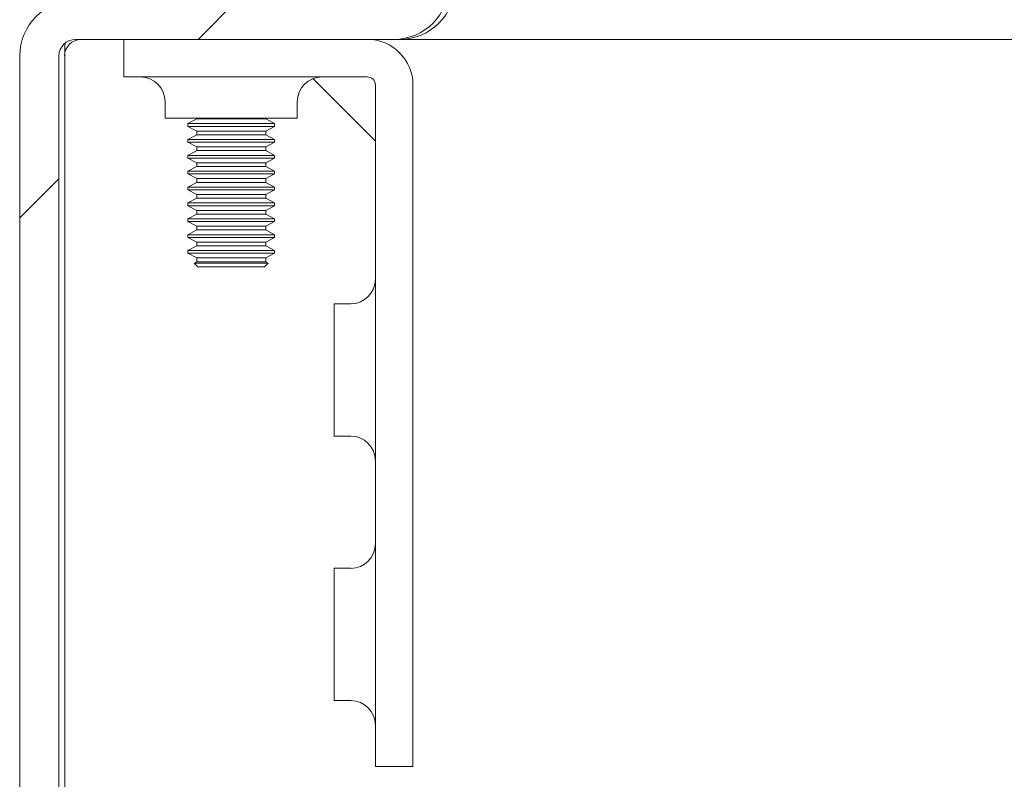
# Model space of a CAD drawing. Units: inches. Extents: x 5 to 114, y 4 to 70.
# Drawn here: x 86 to 88, y 16 to 17 of the extents above; entities that cross this region are included whole.
import ezdxf

# ---------------------------------------------------------------- set-up
doc = ezdxf.new("R2010")
doc.units = ezdxf.units.IN
doc.header["$LTSCALE"] = 7
doc.header["$MEASUREMENT"] = 0
doc.layers.add('Hatch (ANSI)', color=7, linetype='Continuous', lineweight=5)
doc.layers.add('Visible (ANSI)', color=7, linetype='Continuous', lineweight=5)

msp = doc.modelspace()

# ---------------------------------------------------------------- hatches: boundary and pattern name
at = {"layer": 'Hatch (ANSI)'}
h = msp.add_hatch(dxfattribs=at)
h.set_pattern_fill('ANSI31', color=256, scale=7, style=0)
edge = h.paths.add_edge_path()
edge.add_ellipse((86.2491, 15.6139), major_axis=(0, -0.0312), ratio=1, start_angle=270, end_angle=360)
edge.add_line((86.2491, 15.5827), (87.6438, 15.5827))
edge.add_line((87.6438, 15.5827), (87.6438, 15.5087))
edge.add_line((87.6438, 15.5087), (86.7476, 15.5087))
edge.add_line((86.7476, 15.5087), (86.2491, 15.5087))
edge.add_ellipse((86.2491, 15.6139), major_axis=(-0.1052, 0), ratio=1, start_angle=0, end_angle=90, ccw=False)
edge.add_line((86.1438, 15.6139), (86.1438, 17.1534))
edge.add_ellipse((86.2491, 17.1534), major_axis=(0, 0.1052), ratio=1, start_angle=0, end_angle=90, ccw=False)
edge.add_line((86.2491, 17.2587), (86.8511, 17.2587))
edge.add_ellipse((86.8511, 17.2899), major_axis=(0.0313, 0), ratio=1, start_angle=270, end_angle=360)
edge.add_line((86.8823, 17.2899), (86.8823, 17.7141))
edge.add_ellipse((86.8511, 17.7141), major_axis=(0.0221, 0.0221), ratio=1, start_angle=315, end_angle=360)
edge.add_line((86.8732, 17.7362), (86.8021, 17.8072))
edge.add_line((86.8021, 17.8072), (86.7272, 17.8821))
edge.add_line((86.7272, 17.8821), (86.7795, 17.9344))
edge.add_line((86.7795, 17.9344), (86.9228, 17.7912))
edge.add_line((86.9228, 17.7912), (86.9255, 17.7885))
edge.add_ellipse((86.8511, 17.7141), major_axis=(0.1053, 0), ratio=1, start_angle=0, end_angle=45, ccw=False)
edge.add_line((86.9563, 17.7141), (86.9563, 17.2899))
edge.add_ellipse((86.8511, 17.2899), major_axis=(0, -0.1053), ratio=1, start_angle=0, end_angle=90, ccw=False)
edge.add_line((86.8511, 17.1847), (86.2491, 17.1847))
edge.add_ellipse((86.2491, 17.1534), major_axis=(-0.0312, 0), ratio=1, start_angle=270, end_angle=360)
edge.add_line((86.2178, 17.1534), (86.2178, 15.6139))
edge = h.paths.add_edge_path()
edge.add_ellipse((99.5386, 15.6139), major_axis=(0.0312, 0), ratio=1, start_angle=270, end_angle=360)
edge.add_line((99.5698, 15.6139), (99.5698, 17.1534))
edge.add_ellipse((99.5386, 17.1534), major_axis=(0, 0.0312), ratio=1, start_angle=270, end_angle=360)
edge.add_line((99.5386, 17.1847), (98.9366, 17.1847))
edge.add_ellipse((98.9366, 17.2899), major_axis=(-0.1053, 0), ratio=1, start_angle=0, end_angle=90, ccw=False)
edge.add_line((98.8313, 17.2899), (98.8313, 17.7141))
edge.add_ellipse((98.9366, 17.7141), major_axis=(-0.0744, 0.0744), ratio=1, start_angle=0, end_angle=45, ccw=False)
edge.add_line((98.8622, 17.7885), (98.9128, 17.8391))
edge.add_line((98.9128, 17.8391), (99.0081, 17.9344))
edge.add_line((99.0081, 17.9344), (99.0604, 17.8821))
edge.add_line((99.0604, 17.8821), (98.9873, 17.809))
edge.add_line((98.9873, 17.809), (98.9145, 17.7362))
edge.add_ellipse((98.9366, 17.7141), major_axis=(-0.0312, 0), ratio=1, start_angle=315, end_angle=360)
edge.add_line((98.9053, 17.7141), (98.9053, 17.2899))
edge.add_ellipse((98.9366, 17.2899), major_axis=(0, -0.0313), ratio=1, start_angle=270, end_angle=360)
edge.add_line((98.9366, 17.2587), (99.5386, 17.2587))
edge.add_ellipse((99.5386, 17.1534), major_axis=(0.1052, 0), ratio=1, start_angle=0, end_angle=90, ccw=False)
edge.add_line((99.6438, 17.1534), (99.6438, 15.6139))
edge.add_ellipse((99.5386, 15.6139), major_axis=(0, -0.1053), ratio=1, start_angle=0, end_angle=90, ccw=False)
edge.add_line((99.5386, 15.5087), (99.4976, 15.5087))
edge.add_line((99.4976, 15.5087), (98.9938, 15.5087))
edge.add_line((98.9938, 15.5087), (98.1438, 15.5087))
edge.add_line((98.1438, 15.5087), (98.1438, 15.5827))
edge.add_line((98.1438, 15.5827), (99.5386, 15.5827))

# ---------------------------------------------------------------- linework, layer by layer
at = {"layer": 'Visible (ANSI)'}
for p, q in [((86.2491, 17.1847), (86.8511, 17.1847)), ((86.3407, 17.1138), (86.3407, 17.1847)), ((86.8511, 17.1847), (86.8621, 17.1847)), ((86.8621, 17.1847), (86.8621, 17.1852)), ((98.9255, 17.1847), (86.8621, 17.1847)), ((86.1438, 17.1534), (86.1438, 15.6139)), ((86.2178, 15.6139), (86.2178, 17.1534)), ((86.2289, 15.6457), (86.2289, 17.1534)), ((86.3407, 17.1138), (86.4657, 17.1138)), ((86.8011, 17.1138), (86.4657, 17.1138)), ((86.8167, 16.9922), (86.6985, 17.1105)), ((86.8167, 15.9347), (86.8167, 17.0982)), ((86.8876, 17.0982), (86.8876, 15.9347)), ((86.4188, 17.0357), (86.4188, 17.0669)), ((86.6688, 17.0357), (86.6688, 17.0669)), ((86.4188, 17.0357), (86.6688, 17.0357)), ((86.4785, 17.0344), (86.4618, 17.0254)), ((86.4618, 17.0254), (86.6258, 17.0254)), ((86.4618, 17.0254), (86.4618, 17.0203)), ((86.6258, 17.0203), (86.4618, 17.0203)), ((86.4785, 17.0114), (86.4618, 17.0203)), ((86.4785, 17.0344), (86.4785, 17.0357)), ((86.6091, 17.0344), (86.4785, 17.0344)), ((86.6091, 17.0344), (86.6091, 17.0357)), ((86.6091, 17.0344), (86.6258, 17.0254)), ((86.6091, 17.0114), (86.6258, 17.0203)), ((86.6258, 17.0254), (86.6258, 17.0203)), ((86.4785, 17.0044), (86.4618, 16.9954)), ((86.6091, 17.0114), (86.4785, 17.0114)), ((86.4785, 17.0044), (86.4785, 17.0114)), ((86.6091, 17.0044), (86.4785, 17.0044)), ((86.6091, 17.0044), (86.6091, 17.0114)), ((86.6091, 17.0044), (86.6258, 16.9954)), ((86.4618, 16.9954), (86.6258, 16.9954)), ((86.4618, 16.9954), (86.4618, 16.9903)), ((86.6258, 16.9903), (86.4618, 16.9903)), ((86.4785, 16.9814), (86.4618, 16.9903)), ((86.6091, 16.9814), (86.6258, 16.9903)), ((86.6258, 16.9954), (86.6258, 16.9903)), ((86.4785, 16.9744), (86.4618, 16.9654)), ((86.4618, 16.9654), (86.6258, 16.9654)), ((86.4618, 16.9654), (86.4618, 16.9603)), ((86.6091, 16.9814), (86.4785, 16.9814)), ((86.4785, 16.9744), (86.4785, 16.9814)), ((86.6091, 16.9744), (86.4785, 16.9744)), ((86.6091, 16.9744), (86.6091, 16.9814)), ((86.6091, 16.9744), (86.6258, 16.9654)), ((86.6258, 16.9654), (86.6258, 16.9603)), ((86.6258, 16.9603), (86.4618, 16.9603)), ((86.4785, 16.9514), (86.4618, 16.9603)), ((86.6091, 16.9514), (86.4785, 16.9514)), ((86.4785, 16.9444), (86.4785, 16.9514)), ((86.6091, 16.9514), (86.6258, 16.9603)), ((86.6091, 16.9444), (86.6091, 16.9514)), ((86.4785, 16.9444), (86.4618, 16.9354)), ((86.4618, 16.9354), (86.6258, 16.9354)), ((86.4618, 16.9354), (86.4618, 16.9303)), ((86.6258, 16.9303), (86.4618, 16.9303)), ((86.4785, 16.9214), (86.4618, 16.9303)), ((86.6091, 16.9444), (86.4785, 16.9444)), ((86.6091, 16.9444), (86.6258, 16.9354)), ((86.6091, 16.9214), (86.6258, 16.9303)), ((86.6258, 16.9354), (86.6258, 16.9303)), ((86.4785, 16.9144), (86.4618, 16.9054)), ((86.6091, 16.9214), (86.4785, 16.9214)), ((86.4785, 16.9144), (86.4785, 16.9214)), ((86.6091, 16.9144), (86.4785, 16.9144)), ((86.6091, 16.9144), (86.6091, 16.9214)), ((86.6091, 16.9144), (86.6258, 16.9054)), ((86.4618, 16.9054), (86.6258, 16.9054)), ((86.4618, 16.9054), (86.4618, 16.9003)), ((86.6258, 16.9003), (86.4618, 16.9003)), ((86.4785, 16.8914), (86.4618, 16.9003)), ((86.6091, 16.8914), (86.4785, 16.8914)), ((86.4785, 16.8844), (86.4785, 16.8914)), ((86.6091, 16.8914), (86.6258, 16.9003)), ((86.6091, 16.8844), (86.6091, 16.8914)), ((86.6258, 16.9054), (86.6258, 16.9003)), ((86.4785, 16.8844), (86.4618, 16.8754)), ((86.4618, 16.8754), (86.6258, 16.8754)), ((86.4618, 16.8754), (86.4618, 16.8703)), ((86.6091, 16.8844), (86.4785, 16.8844)), ((86.6091, 16.8844), (86.6258, 16.8754)), ((86.6258, 16.8754), (86.6258, 16.8703)), ((86.6258, 16.8703), (86.4618, 16.8703)), ((86.4785, 16.8614), (86.4618, 16.8703)), ((86.4785, 16.8544), (86.4618, 16.8454)), ((86.6091, 16.8614), (86.4785, 16.8614)), ((86.4785, 16.8544), (86.4785, 16.8614)), ((86.6091, 16.8544), (86.4785, 16.8544)), ((86.6091, 16.8614), (86.6258, 16.8703)), ((86.6091, 16.8544), (86.6091, 16.8614)), ((86.6091, 16.8544), (86.6258, 16.8454)), ((86.4618, 16.8454), (86.6258, 16.8454)), ((86.4618, 16.8454), (86.4618, 16.8403)), ((86.6258, 16.8403), (86.4618, 16.8403)), ((86.4785, 16.8314), (86.4618, 16.8403)), ((86.6091, 16.8314), (86.6258, 16.8403)), ((86.6258, 16.8454), (86.6258, 16.8403)), ((86.4785, 16.8244), (86.4618, 16.8154)), ((86.4618, 16.8154), (86.6258, 16.8154)), ((86.4618, 16.8154), (86.4618, 16.8103)), ((86.6091, 16.8314), (86.4785, 16.8314)), ((86.4785, 16.8244), (86.4785, 16.8314)), ((86.6091, 16.8244), (86.4785, 16.8244)), ((86.6091, 16.8244), (86.6091, 16.8314)), ((86.6091, 16.8244), (86.6258, 16.8154)), ((86.6258, 16.8154), (86.6258, 16.8103)), ((86.6258, 16.8103), (86.4618, 16.8103)), ((86.4785, 16.8014), (86.4618, 16.8103)), ((86.6091, 16.8014), (86.4785, 16.8014)), ((86.4785, 16.7944), (86.4785, 16.8014)), ((86.6091, 16.8014), (86.6258, 16.8103)), ((86.6091, 16.7944), (86.6091, 16.8014)), ((86.4785, 16.7944), (86.4618, 16.7854)), ((86.4618, 16.7854), (86.6258, 16.7854)), ((86.4618, 16.7854), (86.4618, 16.7803)), ((86.6258, 16.7803), (86.4618, 16.7803)), ((86.4785, 16.7714), (86.4618, 16.7803)), ((86.6091, 16.7944), (86.4785, 16.7944)), ((86.6091, 16.7944), (86.6258, 16.7854)), ((86.6091, 16.7714), (86.6258, 16.7803)), ((86.6258, 16.7854), (86.6258, 16.7803)), ((86.4785, 16.7644), (86.4738, 16.7618)), ((86.6138, 16.7618), (86.4738, 16.7618)), ((86.4809, 16.7547), (86.4738, 16.7618)), ((86.6091, 16.7714), (86.4785, 16.7714)), ((86.4785, 16.7644), (86.4785, 16.7714)), ((86.6091, 16.7644), (86.4785, 16.7644)), ((86.6067, 16.7547), (86.6138, 16.7618)), ((86.6091, 16.7644), (86.6091, 16.7714)), ((86.6091, 16.7644), (86.6138, 16.7618)), ((86.4809, 16.7547), (86.6067, 16.7547)), ((86.7386, 16.6847), (86.7386, 16.4347)), ((86.7386, 16.6847), (86.7698, 16.6847)), ((86.7386, 16.4347), (86.7698, 16.4347)), ((86.7386, 16.1847), (86.7386, 15.9347)), ((86.7386, 16.1847), (86.7698, 16.1847)), ((86.7386, 15.9347), (86.7698, 15.9347)), ((86.8167, 15.9347), (86.8167, 15.8097)), ((86.8876, 15.8097), (86.8876, 15.9347)), ((86.8876, 15.8097), (86.8167, 15.8097))]:
    msp.add_line(p, q, dxfattribs=at)
for centre, radius, start, end in [((86.8511, 17.2899), 0.1053, 270, 0), ((86.8621, 17.2899), 0.1053, 270, 0), ((86.2491, 17.1534), 0.1052, 90, 180), ((86.2491, 17.1534), 0.0312, 90, 180), ((86.2601, 17.1534), 0.0313, 90, 180), ((86.8011, 17.0982), 0.0865, 0, 90), ((86.3719, 17.0669), 0.0469, 0, 90), ((86.7157, 17.0669), 0.0469, 90, 180), ((86.8011, 17.0982), 0.0156, 0, 90), ((86.7698, 16.7315), 0.0469, 270, 0), ((86.7698, 16.3878), 0.0469, 0, 90), ((86.7698, 16.2315), 0.0469, 270, 0), ((86.7698, 15.8878), 0.0469, 0, 90)]:
    msp.add_arc(centre, radius, start, end, dxfattribs=at)
msp.add_open_spline([(86.2297, 17.1779), (86.2292, 17.1699), (86.2289, 17.1617), (86.2289, 17.1534)], degree=3, dxfattribs=at)

doc.saveas('drawing.dxf')
